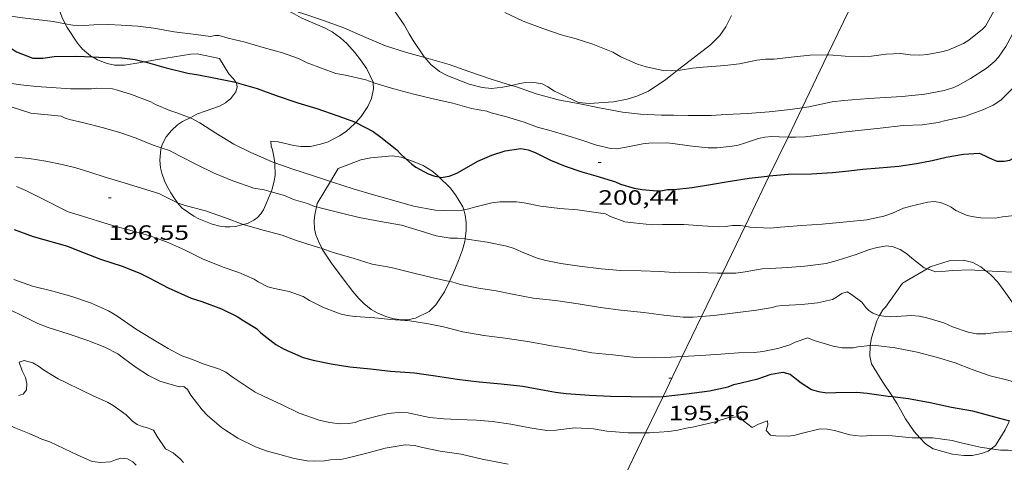
# Model space of a CAD drawing. Units: inches. Extents: x 453998 to 455002, y 4601498 to 4602003.
# Drawn here: x 454694 to 454766, y 4601604 to 4601636 of the extents above; entities that cross this region are included whole.
import ezdxf
from ezdxf.enums import TextEntityAlignment as Align

# ---------------------------------------------------------------- set-up
doc = ezdxf.new("R2010")
doc.units = ezdxf.units.IN
doc.header["$MEASUREMENT"] = 0
for name, color, linetype, lineweight in [('BOSC', 7, 'Continuous', 0), ('CORBA DE NIVELL', 7, 'Continuous', 0), ('CORBA MESTRA', 7, 'Continuous', 0), ('COTA ALTIMETRICA', 7, 'Continuous', 0), ('LINIA ELECTRICA', 7, 'Continuous', 0)]:
    doc.layers.add(name, color=color, linetype=linetype, lineweight=lineweight)
doc.styles.add('Style-Arial', font='ARIAL.TTF')
doc.linetypes.add('bosc', pattern='A,-2.235,[9,dgnlstyle-mataro.shx,S=0.035752,R=0,X=0,Y=0],-2.235', length=4.47)
doc.linetypes.add('linelec', pattern='A,6.625,[5,dgnlstyle-mataro.shx,S=0.0088,R=0,X=0.1,Y=0],0.125,-1.25,[6,dgnlstyle-mataro.shx,S=0.014,R=0,X=0,Y=0],-1.25,0.125,[5,dgnlstyle-mataro.shx,S=0.0088,R=0,X=0.9,Y=1.1],6.625', length=16)

# ---------------------------------------------------------------- blocks, each defined once
blk = doc.blocks.new('COTA')
at = {"color": 0, "linetype": 'ByBlock', "lineweight": -2}
blk.add_line((0, 0), (0.2, 0), dxfattribs=at)

msp = doc.modelspace()

# ---------------------------------------------------------------- linework, layer by layer
at = {"layer": 'BOSC', "color": 3, "linetype": 'bosc', "lineweight": 20}
for points in [[(454723.588, 4601633.452, 205.281), (454723.552, 4601633.496, 205.288), (454722.746, 4601634.689, 205.488), (454722.457, 4601635.171, 205.488), (454722.096, 4601635.826, 205.456), (454721.392, 4601636.818, 205.376), (454720.948, 4601637.131, 205.36), (454720.244, 4601637.439, 205.376), (454719.681, 4601637.602, 205.408), (454718.122, 4601637.917, 205.664), (454716.693, 4601638.284, 206), (454715.959, 4601638.58, 206.16), (454715.464, 4601638.868, 206.272), (454714.933, 4601639.375, 206.384), (454714.426, 4601640.211, 206.504), (454714.181, 4601640.812, 206.56), (454713.771, 4601642.234, 206.72), (454713.841, 4601642.986, 206.944), (454714.116, 4601643.569, 207.12), (454714.174, 4601643.646, 207.143)], [(454697.544, 4601635.893, 205.06), (454697.302, 4601636.395, 205.112), (454697.075, 4601636.998, 205.16), (454696.89, 4601637.806, 205.192), (454696.789, 4601638.634, 205.264), (454696.714, 4601639.48, 205.408), (454696.749, 4601640.1, 205.56), (454696.979, 4601640.984, 205.72), (454697.307, 4601641.673, 205.792), (454697.378, 4601641.774, 205.794)], [(454712.281, 4601637.37, 205.454), (454712.5, 4601637.271, 205.544), (454712.994, 4601637.109, 205.704), (454713.453, 4601636.942, 205.752), (454714.117, 4601636.607, 205.696), (454714.625, 4601636.328, 205.6), (454716.333, 4601635.59, 205.248), (454716.868, 4601635.3, 205.192), (454717.502, 4601634.855, 205.136), (454717.948, 4601634.455, 205.112), (454718.518, 4601633.809, 205), (454718.934, 4601633.27, 204.8), (454719.379, 4601632.635, 204.424), (454719.841, 4601631.669, 203.904), (454719.842, 4601631.649, 203.897)], [(454745.803, 4601636.489, 205.262), (454745.738, 4601636.343, 205.208), (454745.395, 4601635.663, 204.992), (454744.956, 4601635.034, 204.848), (454744.288, 4601634.371, 204.672), (454741.881, 4601632.508, 204.277)], [(454699.51, 4601633.493, 204.538), (454699.377, 4601633.571, 204.576), (454698.8, 4601634.046, 204.736), (454698.43, 4601634.49, 204.84), (454697.672, 4601635.629, 205.032), (454697.544, 4601635.893, 205.06)], [(454708.712, 4601633.378, 204.288), (454707.095, 4601633.721, 204.288), (454706.629, 4601633.688, 204.288), (454704.21, 4601633.293, 204.288), (454703.286, 4601633.136, 204.288)], [(454703.286, 4601633.136, 204.288), (454703.014, 4601633.09, 204.288), (454701.82, 4601632.899, 204.288), (454701.101, 4601632.893, 204.288), (454700.575, 4601633.004, 204.312), (454699.872, 4601633.283, 204.432), (454699.51, 4601633.493, 204.538)], [(454709.917, 4601631.642, 204.168), (454709.71, 4601631.938, 204.168), (454709.394, 4601632.264, 204.168), (454708.712, 4601633.378, 204.288)], [(454729.868, 4601631.43, 204.072), (454729.246, 4601631.291, 204.144), (454728.414, 4601631.197, 204.352), (454727.738, 4601631.27, 204.512), (454726.798, 4601631.51, 204.704), (454725.25, 4601632.116, 204.984), (454724.653, 4601632.44, 205.08), (454724.016, 4601632.931, 205.2), (454723.588, 4601633.452, 205.281)], [(454741.881, 4601632.508, 204.277), (454741.514, 4601632.223, 204.216), (454741.058, 4601631.855, 204.208), (454739.786, 4601631.023, 204.12), (454738.96, 4601630.64, 204.048), (454738.257, 4601630.431, 204), (454737.26, 4601630.251, 203.984), (454735.496, 4601630.12, 203.984), (454734.735, 4601630.203, 203.984), (454732.977, 4601631.012, 203.992), (454732.506, 4601631.337, 204), (454732.104, 4601631.534, 204), (454731.649, 4601631.626, 204), (454731.327, 4601631.654, 204), (454730.885, 4601631.628, 204)], [(454707.673, 4601629.575, 204.176), (454708.706, 4601629.927, 204.176), (454709.149, 4601630.159, 204.176), (454709.526, 4601630.472, 204.176), (454709.888, 4601630.959, 204.176), (454709.984, 4601631.31, 204.176), (454709.935, 4601631.617, 204.168), (454709.917, 4601631.642, 204.168)], [(454719.842, 4601631.649, 203.897), (454719.865, 4601631.188, 203.72), (454719.722, 4601630.472, 203.52), (454719.468, 4601629.913, 203.376), (454718.972, 4601629.185, 203.224), (454718.594, 4601628.755, 203.17)], [(454730.885, 4601631.628, 204), (454730.479, 4601631.568, 204), (454729.868, 4601631.43, 204.072)], [(454706.582, 4601629.091, 204.054), (454707.119, 4601629.362, 204.152), (454707.673, 4601629.575, 204.176)], [(454704.497, 4601626.902, 203.609), (454704.587, 4601627.19, 203.664), (454704.853, 4601627.717, 203.744), (454705.226, 4601628.174, 203.792), (454705.683, 4601628.582, 203.872), (454706.022, 4601628.809, 203.952), (454706.582, 4601629.091, 204.054)], [(454718.594, 4601628.755, 203.17), (454718.527, 4601628.678, 203.16), (454717.896, 4601628.1, 203.144), (454717.413, 4601627.771, 203.144), (454716.582, 4601627.355, 203.144), (454716.033, 4601627.176, 203.144), (454715.309, 4601627.011, 203.144), (454714.606, 4601626.997, 203.144), (454714.104, 4601627.085, 203.144), (454712.955, 4601627.345, 203.144), (454712.442, 4601627.396, 203.136), (454712.452, 4601627.032, 202.984), (454712.558, 4601626.755, 202.928), (454712.658, 4601626.278, 202.88), (454712.722, 4601625.824, 202.88), (454712.722, 4601625.821, 202.88)], [(454705.683, 4601622.918, 202.818), (454705.413, 4601623.304, 202.824), (454705.197, 4601623.641, 202.856), (454704.899, 4601624.165, 202.952), (454704.733, 4601624.527, 203.04), (454704.536, 4601625.073, 203.2), (454704.447, 4601625.451, 203.304), (454704.388, 4601626.024, 203.44), (454704.47, 4601626.814, 203.592), (454704.497, 4601626.902, 203.609)], [(454712.722, 4601625.821, 202.88), (454712.736, 4601624.897, 202.896), (454712.685, 4601624.509, 202.896), (454712.539, 4601623.909, 202.872), (454712.458, 4601623.718, 202.866)], [(454717.314, 4601625.417, 202.736), (454718.958, 4601626.04, 202.368), (454719.673, 4601626.19, 202.2), (454721.226, 4601626.329, 201.728), (454721.874, 4601626.227, 201.592), (454722.208, 4601626.116, 201.524)], [(454722.208, 4601626.116, 201.524), (454722.699, 4601625.955, 201.424), (454723.468, 4601625.624, 201.328), (454724.094, 4601625.232, 201.2), (454724.521, 4601624.887, 201.048), (454724.611, 4601624.799, 201.011)], [(454716.747, 4601624.471, 202.2), (454717.314, 4601625.417, 202.736)], [(454715.739, 4601622.634, 201.296), (454715.792, 4601622.876, 201.296), (454716.747, 4601624.471, 202.2)], [(454724.611, 4601624.799, 201.011), (454725.425, 4601624.015, 200.68), (454725.818, 4601623.509, 200.504), (454726.337, 4601622.642, 200.36), (454726.405, 4601622.415, 200.372)], [(454712.458, 4601623.718, 202.866), (454711.909, 4601622.423, 202.824), (454711.701, 4601622.121, 202.824), (454711.463, 4601621.876, 202.824), (454711.196, 4601621.67, 202.824), (454710.742, 4601621.44, 202.824), (454710.434, 4601621.361, 202.824)], [(454710.434, 4601621.361, 202.824), (454709.864, 4601621.216, 202.824), (454709.496, 4601621.183, 202.824), (454709.124, 4601621.185, 202.824), (454708.747, 4601621.235, 202.824), (454708.187, 4601621.379, 202.824), (454707.226, 4601621.761, 202.816), (454706.847, 4601621.955, 202.816), (454706.008, 4601622.539, 202.816), (454705.748, 4601622.826, 202.816), (454705.683, 4601622.918, 202.818)], [(454716.141, 4601619.609, 201.273), (454715.926, 4601620.021, 201.288), (454715.695, 4601620.601, 201.296), (454715.59, 4601621.045, 201.296), (454715.567, 4601621.635, 201.296), (454715.613, 4601622.057, 201.296), (454715.739, 4601622.634, 201.296)], [(454726.405, 4601622.415, 200.372), (454726.522, 4601622.029, 200.392), (454726.596, 4601621.505, 200.432), (454726.592, 4601620.926, 200.48), (454726.51, 4601620.311, 200.535)], [(454726.51, 4601620.311, 200.535), (454726.484, 4601620.118, 200.552), (454726.317, 4601619.532, 200.608), (454726.022, 4601618.74, 200.632), (454725.764, 4601618.09, 200.624), (454725.367, 4601617.241, 200.616)], [(454725.367, 4601617.241, 200.616), (454725.017, 4601616.493, 200.608), (454724.397, 4601615.551, 200.584), (454723.905, 4601615.07, 200.544), (454722.909, 4601614.567, 200.472), (454722.327, 4601614.463, 200.456), (454721.879, 4601614.462, 200.456), (454721.242, 4601614.563, 200.456), (454720.76, 4601614.694, 200.472), (454720.134, 4601614.959, 200.52), (454719.691, 4601615.215, 200.56), (454719.162, 4601615.636, 200.64), (454718.806, 4601615.992, 200.704), (454718.384, 4601616.497, 200.8), (454717.668, 4601617.422, 201.008), (454716.834, 4601618.557, 201.192), (454716.158, 4601619.578, 201.272), (454716.141, 4601619.609, 201.273)], [(454759.984, 4601618.152, 199.323), (454760.211, 4601618.282, 199.296), (454761.586, 4601618.718, 199.248), (454762.628, 4601618.764, 199.232), (454763.289, 4601618.601, 199.232), (454763.878, 4601618.291, 199.216), (454764.239, 4601617.998, 199.2)], [(454758.192, 4601617.122, 199.536), (454759.984, 4601618.152, 199.323)], [(454764.239, 4601617.998, 199.2), (454764.601, 4601617.704, 199.184), (454765.106, 4601617.178, 199.152), (454765.692, 4601616.397, 199.12), (454766.656, 4601615.021, 198.992), (454767.069, 4601614.431, 198.816), (454767.373, 4601613.616, 198.526)], [(454756.543, 4601614.78, 199.467), (454756.605, 4601614.897, 199.488), (454756.767, 4601615.168, 199.6), (454756.962, 4601615.363, 199.744), (454758.192, 4601617.122, 199.536)], [(454755.854, 4601612.59, 199.392), (454755.854, 4601612.594, 199.392), (454755.952, 4601613.151, 199.392), (454756.328, 4601614.372, 199.392), (454756.543, 4601614.78, 199.467)], [(454757.468, 4601608.902, 197.897), (454756.734, 4601610.027, 198.464), (454755.964, 4601611.265, 199.104), (454755.832, 4601611.817, 199.296), (454755.854, 4601612.59, 199.392)], [(454759.459, 4601605.914, 196.201), (454759.041, 4601606.369, 196.544), (454758.412, 4601607.295, 197.12), (454757.81, 4601608.378, 197.632), (454757.468, 4601608.902, 197.897)], [(454765.947, 4601607.135, 196.419), (454765.906, 4601607.054, 196.384), (454765.644, 4601606.48, 196.24), (454764.941, 4601605.363, 195.888), (454764.629, 4601605.123, 195.779)], [(454764.629, 4601605.123, 195.779), (454764.396, 4601604.942, 195.696), (454763.929, 4601604.771, 195.6), (454763.24, 4601604.64, 195.552), (454762.654, 4601604.64, 195.552), (454761.822, 4601604.741, 195.552), (454760.419, 4601605.126, 195.616), (454759.861, 4601605.477, 195.872), (454759.459, 4601605.914, 196.201)]]:
    msp.add_polyline3d(points, dxfattribs=at)
at = {"layer": 'CORBA DE NIVELL', "color": 30, "linetype": 'Continuous', "lineweight": 0}
for points, elevation in [([(454686.855, 4601649.551), (454687.074, 4601649.319), (454687.322, 4601648.965), (454688.065, 4601647.904), (454688.803, 4601646.843), (454689.629, 4601645.503), (454690.094, 4601644.539), (454690.287, 4601643.942), (454690.541, 4601642.743), (454690.582, 4601642.195), (454690.538, 4601641.554), (454690.344, 4601640.569), (454692.779, 4601636.785), (454693.474, 4601636.476), (454694.245, 4601636.337), (454695.447, 4601636.211), (454696.67, 4601636.047), (454697.544, 4601635.893)], 201), ([(454752.771, 4601633.637), (454752.859, 4601633.638), (454754.044, 4601633.55), (454755.322, 4601633.517), (454755.963, 4601633.556), (454757.024, 4601633.694), (454758.082, 4601633.746), (454758.763, 4601633.651), (454759.446, 4601633.617), (454760.007, 4601633.667), (454761.135, 4601633.876), (454761.554, 4601634.004), (454762.626, 4601634.466), (454762.994, 4601634.695), (454763.991, 4601635.495), (454764.201, 4601635.725), (454764.455, 4601636.157), (454765.089, 4601637.295), (454765.365, 4601637.947), (454765.504, 4601638.405), (454765.539, 4601638.718), (454765.687, 4601638.987), (454765.979, 4601639.275), (454766.224, 4601639.405)], 203), ([(454712.281, 4601637.37), (454713.084, 4601637.144), (454714.761, 4601636.624), (454716.243, 4601636.133), (454717.72, 4601635.6), (454719.317, 4601634.887), (454720.746, 4601634.305), (454722.274, 4601633.817), (454723.588, 4601633.452)], 202), ([(454729.38, 4601636.717), (454730.722, 4601636.089), (454732.136, 4601635.556), (454733.464, 4601635.089), (454734.559, 4601634.801), (454735.761, 4601634.417), (454737.201, 4601633.838), (454737.803, 4601633.508), (454738.997, 4601632.961), (454739.62, 4601632.767), (454740.863, 4601632.5), (454741.484, 4601632.476), (454741.881, 4601632.508)], 203), ([(454697.544, 4601635.893), (454698.085, 4601635.798), (454698.901, 4601635.769), (454699.621, 4601635.814), (454700.692, 4601635.841), (454701.583, 4601635.781), (454702.791, 4601635.709), (454703.958, 4601635.569), (454705.419, 4601635.303), (454706.993, 4601635.126), (454708.066, 4601634.968), (454708.379, 4601635.051), (454708.69, 4601635.039), (454709.346, 4601634.849), (454710.579, 4601634.565), (454711.887, 4601634.177), (454713.285, 4601633.798), (454714.427, 4601633.387), (454715.066, 4601633.068), (454717.15, 4601632.295), (454717.85, 4601632.18), (454719.327, 4601631.828), (454719.842, 4601631.649)], 201), ([(454750.93, 4601629.816), (454751.422, 4601629.889), (454753.105, 4601630.247), (454753.949, 4601630.345), (454755.766, 4601630.484), (454758.183, 4601630.624), (454759.826, 4601630.788), (454761.209, 4601631.058), (454761.846, 4601631.25), (454762.236, 4601631.425), (454763.134, 4601631.922), (454764.266, 4601632.661), (454764.843, 4601633.128), (454765.152, 4601633.482), (454765.695, 4601634.248), (454766.146, 4601635.081), (454766.444, 4601635.451), (454766.854, 4601635.528), (454766.855, 4601635.529)], 202), ([(454741.881, 4601632.508), (454742.082, 4601632.523), (454742.987, 4601632.688), (454743.758, 4601632.744), (454745.323, 4601632.873), (454746.395, 4601632.994), (454747.634, 4601633.261), (454748.282, 4601633.334), (454748.903, 4601633.339), (454750.349, 4601633.492), (454751.518, 4601633.622), (454752.771, 4601633.637)], 203), ([(454723.588, 4601633.452), (454723.826, 4601633.386), (454725.363, 4601632.948), (454726.845, 4601632.408), (454728.391, 4601631.88), (454729.868, 4601631.43)], 202), ([(454693.314, 4601631.622), (454694.323, 4601631.479), (454695.437, 4601631.346), (454696.544, 4601631.271), (454697.928, 4601631.171), (454699.433, 4601631.175), (454699.837, 4601631.219), (454700.969, 4601631.171), (454701.322, 4601631.086), (454702.349, 4601630.77), (454703.728, 4601630.237), (454704.081, 4601630.054), (454705.111, 4601629.608), (454705.617, 4601629.45), (454706.582, 4601629.091)], 199), ([(454719.842, 4601631.649), (454719.98, 4601631.601), (454721.355, 4601631.192), (454722.789, 4601630.804), (454724.183, 4601630.452), (454725.625, 4601630.143), (454726.973, 4601629.759), (454728.088, 4601629.554), (454728.389, 4601629.452), (454729.436, 4601629.184), (454730.792, 4601628.761), (454731.76, 4601628.404), (454732.755, 4601628.133), (454733.874, 4601627.804), (454734.958, 4601627.469), (454736.025, 4601627.103), (454737.072, 4601626.849), (454737.485, 4601626.845), (454738.178, 4601626.949), (454739.375, 4601627.206), (454739.815, 4601627.255), (454741.114, 4601627.276), (454741.551, 4601627.231), (454742.76, 4601627.052), (454744.126, 4601626.914), (454744.781, 4601626.914), (454745.85, 4601627.018), (454746.303, 4601627.111), (454746.745, 4601627.254), (454747.756, 4601627.581), (454748.225, 4601627.685), (454748.724, 4601627.726), (454749.256, 4601627.713), (454749.906, 4601627.692)], 201), ([(454729.868, 4601631.43), (454730.166, 4601631.34), (454731.652, 4601630.808), (454733.24, 4601630.387), (454734.691, 4601630.109), (454736.356, 4601629.78), (454737.917, 4601629.481), (454739.213, 4601629.339), (454740.741, 4601629.27), (454741.601, 4601629.277), (454742.682, 4601629.253), (454744.346, 4601629.261), (454745.434, 4601629.319), (454746.977, 4601629.389), (454748.545, 4601629.506), (454750.051, 4601629.685), (454750.93, 4601629.816)], 202), ([(454749.906, 4601627.692), (454750.446, 4601627.673), (454751.151, 4601627.712), (454752.564, 4601627.876), (454753.881, 4601628.032), (454755.232, 4601628.182), (454756.587, 4601628.325), (454758.246, 4601628.515), (454759.618, 4601628.577), (454760.785, 4601628.745), (454761.332, 4601628.884), (454762.68, 4601629.183), (454764.009, 4601629.649), (454764.761, 4601629.991), (454765.32, 4601630.357), (454765.55, 4601630.572), (454766.275, 4601631.309), (454766.642, 4601631.566), (454766.988, 4601631.623), (454767.255, 4601631.756)], 201), ([(454693.481, 4601629.931), (454695.041, 4601629.427), (454697.248, 4601629.19), (454697.528, 4601629.054), (454697.853, 4601628.959), (454698.885, 4601628.72), (454700.224, 4601628.378), (454701.492, 4601628.016), (454702.666, 4601627.603), (454703.92, 4601627.094), (454704.497, 4601626.902)], 198), ([(454706.582, 4601629.091), (454706.72, 4601629.04), (454707.28, 4601628.715), (454708.442, 4601627.961), (454709.753, 4601627.184), (454710.99, 4601626.561), (454712.537, 4601625.886), (454712.722, 4601625.821)], 199), ([(454704.497, 4601626.902), (454705.092, 4601626.704), (454705.817, 4601626.332), (454707.055, 4601625.7), (454708.32, 4601625.086), (454709.691, 4601624.508), (454711.194, 4601623.994), (454711.95, 4601623.863), (454712.458, 4601623.718)], 198), ([(454693.879, 4601626.225), (454694.919, 4601626.148), (454696.134, 4601625.954), (454697.309, 4601625.692), (454698.298, 4601625.452), (454699.311, 4601625.141), (454700.506, 4601624.752), (454701.574, 4601624.455), (454704.322, 4601623.606), (454704.803, 4601623.366), (454705.683, 4601622.918)], 197), ([(454712.722, 4601625.821), (454714.024, 4601625.366), (454715.462, 4601624.917), (454716.747, 4601624.471)], 199), ([(454716.747, 4601624.471), (454716.913, 4601624.414), (454718.395, 4601623.943), (454719.876, 4601623.501), (454721.353, 4601623.094), (454722.779, 4601622.696), (454724.341, 4601622.403), (454725.041, 4601622.366), (454726.331, 4601622.4), (454726.405, 4601622.415)], 199), ([(454694.006, 4601624.105), (454694.672, 4601623.824), (454695.789, 4601623.268), (454697.752, 4601622.285), (454698.466, 4601622.052), (454700.963, 4601621.276), (454702.39, 4601620.898), (454703.728, 4601620.521), (454704.884, 4601620.105), (454706.173, 4601619.533), (454707.474, 4601618.881), (454708.982, 4601618.262), (454710.108, 4601617.874), (454711.221, 4601617.394), (454711.521, 4601617.203), (454712.224, 4601616.841), (454712.701, 4601616.716), (454713.759, 4601616.51), (454714.775, 4601616.147), (454715.244, 4601615.86), (454716.249, 4601615.352), (454717.458, 4601614.895), (454717.974, 4601614.773), (454718.544, 4601614.704), (454719.978, 4601614.594), (454721.129, 4601614.472), (454722.513, 4601614.377), (454723.856, 4601614.175), (454724.94, 4601613.938), (454726.336, 4601613.577), (454727.857, 4601613.329), (454729.42, 4601613.134), (454731.194, 4601612.852), (454732.767, 4601612.572), (454734.311, 4601612.333), (454735.701, 4601612.057), (454737.212, 4601611.914), (454738.662, 4601611.747), (454740.222, 4601611.716), (454741.021, 4601611.719), (454742.247, 4601611.794)], 196), ([(454712.458, 4601623.718), (454713.413, 4601623.447), (454714.087, 4601623.167), (454715.083, 4601622.883), (454715.593, 4601622.669), (454715.739, 4601622.634)], 198), ([(454705.683, 4601622.918), (454705.712, 4601622.904), (454706.236, 4601622.734), (454707.703, 4601622.34), (454709.146, 4601621.842), (454710.429, 4601621.363), (454710.434, 4601621.361)], 197), ([(454726.405, 4601622.415), (454726.787, 4601622.495), (454727.081, 4601622.598), (454728.45, 4601622.937), (454729.02, 4601622.989), (454730.226, 4601622.988), (454730.779, 4601622.917), (454731.963, 4601622.676), (454733.371, 4601622.514), (454734.66, 4601622.431), (454736.684, 4601622.119), (454737.047, 4601621.943), (454738.083, 4601621.55), (454738.703, 4601621.481), (454740.08, 4601621.342), (454740.802, 4601621.349), (454742.35, 4601621.364), (454743.72, 4601621.269), (454744.874, 4601621.183), (454745.367, 4601621.211), (454745.877, 4601621.285), (454746.455, 4601621.275), (454746.791, 4601621.226)], 199), ([(454715.739, 4601622.634), (454716.192, 4601622.526), (454717.55, 4601622.169), (454718.825, 4601621.855), (454720.385, 4601621.586), (454721.902, 4601621.31), (454723.241, 4601620.89), (454724.404, 4601620.533), (454725.431, 4601620.363), (454725.949, 4601620.364), (454726.51, 4601620.311)], 198), ([(454710.434, 4601621.361), (454711.888, 4601620.939), (454713.252, 4601620.581), (454714.148, 4601620.25), (454715.57, 4601619.801), (454716.141, 4601619.609)], 197), ([(454726.51, 4601620.311), (454726.81, 4601620.284), (454728.099, 4601620.068), (454729.53, 4601619.795), (454730.069, 4601619.611), (454730.601, 4601619.368), (454731.742, 4601618.917), (454732.348, 4601618.756), (454733.442, 4601618.54), (454734.805, 4601618.337), (454736.375, 4601618.137), (454737.774, 4601618.022), (454739.262, 4601618.01), (454740.591, 4601617.953), (454741.65, 4601617.884), (454742.074, 4601617.898), (454743.422, 4601617.885), (454744.804, 4601617.842), (454745.161, 4601617.844)], 198), ([(454716.141, 4601619.609), (454716.956, 4601619.336), (454718.392, 4601618.91), (454719.784, 4601618.498), (454721.154, 4601618.237), (454722.79, 4601617.825), (454724.187, 4601617.489), (454725.367, 4601617.241)], 197), ([(454745.161, 4601617.844), (454746.12, 4601617.846), (454746.789, 4601617.943), (454748.03, 4601618.152), (454748.609, 4601618.182), (454749.857, 4601618.255), (454751.117, 4601618.332), (454752.658, 4601618.537), (454753.462, 4601618.743), (454754.843, 4601619.183), (454755.813, 4601619.554), (454756.353, 4601619.698), (454757.055, 4601619.803), (454757.533, 4601619.748), (454758.037, 4601619.559), (454758.52, 4601619.238), (454758.882, 4601618.91), (454759.772, 4601618.224), (454759.984, 4601618.152)], 198), ([(454759.984, 4601618.152), (454760.612, 4601617.938), (454761.309, 4601617.968), (454761.798, 4601618.037), (454763.183, 4601618.074), (454763.712, 4601618.024), (454764.239, 4601617.998)], 198), ([(454693.803, 4601617.387), (454695.165, 4601616.905), (454696.631, 4601616.521), (454698.027, 4601616.145), (454699.367, 4601615.682), (454700.665, 4601615.097), (454701.276, 4601614.748), (454702.619, 4601613.813), (454703.85, 4601613.045), (454705.002, 4601612.377), (454705.99, 4601611.858), (454706.347, 4601611.717), (454706.697, 4601611.615), (454707.607, 4601611.251), (454708.707, 4601610.893), (454709.175, 4601610.664), (454709.639, 4601610.335), (454711.288, 4601609.229), (454711.911, 4601608.918), (454713.208, 4601608.322), (454714.48, 4601607.704), (454715.938, 4601607.191), (454716.688, 4601607.019), (454717.421, 4601606.921), (454718.053, 4601606.939), (454718.54, 4601607.031), (454718.834, 4601607.134), (454719.934, 4601607.44), (454720.939, 4601607.671), (454721.932, 4601607.766), (454722.377, 4601607.716), (454722.687, 4601607.65), (454723.928, 4601607.391), (454724.967, 4601607.288), (454725.985, 4601607.244), (454727.341, 4601607.197), (454728.49, 4601607.103), (454729.812, 4601606.896), (454731.21, 4601606.629), (454732.437, 4601606.439), (454733.111, 4601606.466), (454733.448, 4601606.521), (454734.473, 4601606.633), (454735.817, 4601606.563), (454736.78, 4601606.407), (454738.321, 4601606.271), (454739.59, 4601606.279)], 194), ([(454725.367, 4601617.241), (454725.549, 4601617.203), (454726.171, 4601617.013), (454727.488, 4601616.749), (454728.749, 4601616.567), (454729.953, 4601616.312), (454731.437, 4601616.027), (454733.059, 4601615.865), (454734.696, 4601615.604), (454736.315, 4601615.35), (454737.785, 4601615.154), (454739.452, 4601614.998), (454740.898, 4601614.794), (454742.298, 4601614.637), (454743.03, 4601614.637), (454743.645, 4601614.696)], 197), ([(454743.645, 4601614.696), (454744.532, 4601614.78), (454746.074, 4601614.962), (454747.626, 4601615.145), (454748.784, 4601615.36), (454749.077, 4601615.457), (454749.518, 4601615.483), (454750.899, 4601615.561), (454752.043, 4601615.698), (454753.128, 4601615.935), (454753.407, 4601616.087), (454753.802, 4601616.353), (454754.187, 4601616.487), (454754.514, 4601616.291), (454755.257, 4601615.732), (454755.542, 4601615.346), (454755.758, 4601615.121), (454756.062, 4601614.938), (454756.437, 4601614.8), (454756.543, 4601614.78)], 197), ([(454693.698, 4601615.109), (454694.305, 4601614.821), (454695.549, 4601614.188), (454696.293, 4601613.899), (454697.81, 4601613.427), (454699.179, 4601612.95), (454700.418, 4601612.471), (454701.348, 4601611.994), (454701.76, 4601611.671), (454702.683, 4601610.994), (454703.568, 4601610.428), (454704.403, 4601610.016), (454705.782, 4601609.609), (454706.125, 4601609.62), (454706.39, 4601609.41), (454706.63, 4601609.012), (454707.453, 4601607.933), (454707.844, 4601607.528), (454708.862, 4601606.668), (454709.148, 4601606.468), (454710.05, 4601605.898), (454711.316, 4601605.262), (454712.105, 4601604.979), (454713.093, 4601604.704), (454714.125, 4601604.416), (454715.065, 4601604.253), (454715.622, 4601604.224), (454716.311, 4601604.252), (454716.758, 4601604.311), (454717.509, 4601604.339), (454717.949, 4601604.451), (454719.392, 4601604.803), (454720.715, 4601605.158), (454722.177, 4601605.414), (454722.832, 4601605.351), (454723.432, 4601605.205), (454724.707, 4601604.945), (454726.224, 4601604.718), (454727.752, 4601604.362), (454729.629, 4601604.011)], 193), ([(454756.543, 4601614.78), (454756.856, 4601614.718), (454757.298, 4601614.68), (454757.747, 4601614.687), (454758.86, 4601614.778), (454759.397, 4601614.715), (454759.952, 4601614.6), (454761.193, 4601614.229), (454761.829, 4601613.941), (454762.946, 4601613.552), (454763.559, 4601613.444), (454764.246, 4601613.446), (454765.159, 4601613.558), (454766.457, 4601613.608), (454767.373, 4601613.616)], 197), ([(454742.247, 4601611.794), (454743.578, 4601611.874), (454745.033, 4601611.965), (454746.317, 4601612.063), (454747.484, 4601612.099), (454748.073, 4601612.17), (454749.177, 4601612.371), (454750.038, 4601612.642), (454750.411, 4601612.835), (454751.333, 4601613.143), (454751.801, 4601612.963), (454753.172, 4601612.546), (454753.827, 4601612.433), (454754.252, 4601612.419), (454754.615, 4601612.438), (454754.963, 4601612.492), (454755.854, 4601612.59)], 196), ([(454755.854, 4601612.59), (454756.055, 4601612.612), (454756.481, 4601612.583), (454757.678, 4601612.435), (454759.255, 4601612.108), (454760.741, 4601611.737), (454762.015, 4601611.34), (454763.254, 4601610.86), (454764.541, 4601610.404), (454765.832, 4601610.087), (454767.033, 4601609.731), (454767.138, 4601609.704)], 196), ([(454694.142, 4601608.984), (454694.492, 4601609.083), (454694.732, 4601609.382), (454694.765, 4601609.845), (454694.65, 4601610.273), (454694.419, 4601610.77), (454694.198, 4601611.387), (454694.555, 4601611.505), (454695.194, 4601611.337), (454695.597, 4601611.111), (454696.027, 4601610.797), (454697.02, 4601610.194), (454697.582, 4601609.928), (454698.662, 4601609.39), (454699.611, 4601608.921), (454700.61, 4601608.484), (454701.003, 4601608.265), (454701.942, 4601607.58), (454702.413, 4601607.109), (454702.759, 4601606.873), (454703.101, 4601606.726), (454703.433, 4601606.671), (454703.927, 4601606.475), (454704.194, 4601606.017), (454704.803, 4601605.125), (454705.355, 4601604.833), (454705.884, 4601604.363), (454706.102, 4601604.121)], 192), ([(454681.566, 4601609.789), (454682.772, 4601609.383), (454683.861, 4601608.93), (454685.069, 4601608.545), (454685.548, 4601608.509), (454686.821, 4601608.42), (454687.38, 4601608.313), (454688.804, 4601608.099), (454690.127, 4601607.834), (454691.752, 4601607.438), (454693.162, 4601606.966), (454693.837, 4601606.671), (454694.919, 4601606.228), (454695.839, 4601605.807), (454696.43, 4601605.611), (454698.444, 4601604.653), (454699.483, 4601604.208), (454700.115, 4601604.128), (454700.813, 4601604.178), (454701.172, 4601604.327), (454701.557, 4601604.44), (454702.052, 4601604.381), (454702.424, 4601604.163), (454702.668, 4601603.934)], 191), ([(454748.448, 4601606.843), (454748.319, 4601606.449), (454748.647, 4601606.113), (454749.014, 4601606.062), (454749.956, 4601606.043), (454750.43, 4601606.111), (454750.866, 4601606.236), (454752.23, 4601606.561), (454752.748, 4601606.547), (454753.279, 4601606.436), (454754.385, 4601606.126), (454755.203, 4601606.04), (454755.974, 4601606.082), (454757.457, 4601606.056), (454758.906, 4601605.918), (454759.459, 4601605.914)], 194), ([(454759.459, 4601605.914), (454760.403, 4601605.907), (454761.805, 4601605.726), (454762.449, 4601605.552), (454763.834, 4601605.247), (454764.629, 4601605.123)], 194), ([(454764.629, 4601605.123), (454765.31, 4601605.016), (454765.85, 4601605.018), (454766.318, 4601604.95), (454766.759, 4601604.766), (454767.335, 4601604.593), (454767.795, 4601604.477)], 194)]:
    msp.add_lwpolyline(points, dxfattribs=dict(at, elevation=elevation))
at = {"layer": 'CORBA DE NIVELL', "color": 30, "linetype": 'Continuous', "lineweight": 0, "flags": 128}
for points, elevation in [([(454746.791, 4601621.226), (454747.13, 4601621.176), (454748.601, 4601621.097), (454749.365, 4601621.164), (454750.887, 4601621.292), (454752.375, 4601621.391), (454754.142, 4601621.559), (454755.604, 4601621.704), (454756.848, 4601621.969), (454757.484, 4601622.185), (454758.267, 4601622.538), (454758.806, 4601622.696), (454760.04, 4601622.983), (454760.499, 4601623.012), (454760.932, 4601622.944), (454761.339, 4601622.795), (454761.717, 4601622.605), (454762.073, 4601622.381), (454762.888, 4601622.013), (454763.368, 4601621.905), (454763.875, 4601621.845), (454764.903, 4601621.827), (454765.453, 4601621.92), (454766.52, 4601622.027)], 199), ([(454764.239, 4601617.998), (454765.152, 4601617.953), (454766.203, 4601617.918), (454767.477, 4601617.848), (454767.913, 4601617.714), (454768.333, 4601617.441), (454768.74, 4601617.37), (454769.101, 4601617.364), (454769.447, 4601617.406), (454769.766, 4601617.522), (454770.056, 4601617.729)], 198), ([(454739.59, 4601606.279), (454739.862, 4601606.28), (454741.281, 4601606.361), (454741.919, 4601606.461), (454742.536, 4601606.619), (454742.987, 4601606.686), (454744.743, 4601607.1), (454745.064, 4601607.227), (454745.621, 4601607.387), (454746.438, 4601607.427), (454746.673, 4601607.133), (454747.312, 4601606.653), (454747.755, 4601606.899), (454748.426, 4601607.154), (454748.448, 4601606.843)], 194)]:
    msp.add_lwpolyline(points, dxfattribs=dict(at, elevation=elevation))
at = {"layer": 'CORBA MESTRA', "color": 30, "linetype": 'Continuous', "lineweight": 30}
for points, elevation in [([(454681.87, 4601646.601), (454681.957, 4601646.478), (454682.681, 4601645.472), (454683.227, 4601644.531), (454683.751, 4601643.623), (454683.978, 4601643.299), (454684.626, 4601642.38), (454685.263, 4601641.527), (454685.887, 4601640.656), (454686.675, 4601639.537), (454687.516, 4601638.476), (454688.358, 4601637.532), (454688.826, 4601637.093), (454689.81, 4601636.322), (454690.845, 4601635.577), (454691.922, 4601634.861), (454692.423, 4601634.641), (454693.487, 4601634.189), (454693.998, 4601633.864), (454695.178, 4601633.391), (454695.908, 4601633.395), (454696.728, 4601633.514), (454698.348, 4601633.55), (454699.51, 4601633.493)], 200), ([(454699.51, 4601633.493), (454699.971, 4601633.471), (454701.629, 4601633.425), (454702.61, 4601633.301), (454703.286, 4601633.136)], 200), ([(454703.286, 4601633.136), (454703.328, 4601633.126), (454704.843, 4601632.707), (454706.412, 4601632.306), (454707.204, 4601632.187), (454708.421, 4601631.955), (454709.865, 4601631.657), (454709.917, 4601631.642)], 200), ([(454709.917, 4601631.642), (454711.435, 4601631.214), (454712.826, 4601630.699), (454714.387, 4601630.171), (454715.76, 4601629.759), (454717.278, 4601629.236), (454718.566, 4601628.77), (454718.594, 4601628.755)], 200), ([(454718.594, 4601628.755), (454719.844, 4601628.097), (454720.414, 4601627.686), (454721.554, 4601626.756), (454721.817, 4601626.471), (454722.208, 4601626.116)], 200), ([(454748.549, 4601624.876), (454749.913, 4601624.994), (454751.616, 4601625.03), (454753.139, 4601625.115), (454754.32, 4601625.248), (454755.331, 4601625.36), (454756.513, 4601625.47), (454757.933, 4601625.59), (454759.22, 4601625.768), (454760.339, 4601625.99), (454761.373, 4601626.222), (454762.626, 4601626.454), (454763.753, 4601626.526), (454764.138, 4601626.36), (454764.468, 4601626.181), (454765.045, 4601625.951), (454765.554, 4601625.941), (454765.971, 4601626.023), (454766.368, 4601626.223), (454766.797, 4601626.538), (454767.097, 4601626.806), (454767.873, 4601627.576)], 200), ([(454724.611, 4601624.799), (454724.769, 4601624.773), (454725.366, 4601624.854), (454725.912, 4601625.066), (454726.475, 4601625.377), (454727.443, 4601625.933), (454728.437, 4601626.369), (454729.419, 4601626.682), (454730.543, 4601626.863), (454731.075, 4601626.772), (454731.573, 4601626.569), (454732.686, 4601626.019), (454733.747, 4601625.585), (454734.964, 4601625.178), (454735.989, 4601624.88), (454737.416, 4601624.452), (454737.763, 4601624.29), (454738.766, 4601623.981), (454739.326, 4601623.9), (454740.389, 4601623.804), (454740.801, 4601623.829), (454741.167, 4601623.885), (454741.626, 4601623.885), (454742.961, 4601624.043), (454744.284, 4601624.266), (454745.566, 4601624.48), (454747.081, 4601624.721), (454748.399, 4601624.862), (454748.549, 4601624.876)], 200), ([(454722.208, 4601626.116), (454722.644, 4601625.722), (454722.95, 4601625.502), (454723.838, 4601625.015), (454724.309, 4601624.851), (454724.611, 4601624.799)], 200), ([(454693.829, 4601620.991), (454695.216, 4601620.488), (454697.705, 4601619.779), (454698.471, 4601619.48), (454700.087, 4601618.853), (454701.658, 4601618.332), (454702.94, 4601617.833), (454703.611, 4601617.488), (454704.989, 4601616.783), (454706.659, 4601616.029), (454707.439, 4601615.793), (454708.868, 4601615.26), (454709.991, 4601614.694), (454710.474, 4601614.388), (454711.402, 4601613.817), (454711.7, 4601613.523), (454712.8, 4601612.671), (454713.409, 4601612.331), (454714.775, 4601611.74), (454715.502, 4601611.531), (454716.799, 4601611.262), (454718.169, 4601611.05), (454719.645, 4601610.901), (454721.094, 4601610.749), (454722.834, 4601610.615), (454724.367, 4601610.399), (454725.923, 4601610.17), (454727.517, 4601609.973), (454729.123, 4601609.813), (454730.698, 4601609.656), (454731.469, 4601609.503), (454733.049, 4601609.207), (454733.823, 4601609.133), (454735.514, 4601609.004), (454737.043, 4601608.927), (454738.54, 4601608.896), (454740.067, 4601608.876), (454740.851, 4601608.897)], 195), ([(454740.851, 4601608.897), (454740.863, 4601608.897), (454742.561, 4601609.094), (454744.218, 4601609.322), (454745.562, 4601609.613), (454745.983, 4601609.772), (454746.518, 4601609.887), (454747.715, 4601610.193), (454748.694, 4601610.517), (454749.532, 4601610.674), (454750.051, 4601610.51), (454750.308, 4601610.339), (454750.858, 4601609.889), (454751.616, 4601609.413), (454752.12, 4601609.258), (454752.706, 4601609.181), (454753.369, 4601609.196), (454754.859, 4601609.223), (454755.632, 4601609.144), (454757.161, 4601608.941), (454757.468, 4601608.902)], 195), ([(454757.468, 4601608.902), (454758.625, 4601608.755), (454760.215, 4601608.471), (454761.748, 4601608.143), (454763.282, 4601607.864), (454764.856, 4601607.443), (454765.947, 4601607.135)], 195)]:
    msp.add_lwpolyline(points, dxfattribs=dict(at, elevation=elevation))
at = {"layer": 'LINIA ELECTRICA', "color": 1, "linetype": 'linelec', "lineweight": 0}
for points, elevation in [([(454752.771, 4601633.637), (454754.311, 4601636.833)], 202.14), ([(454750.93, 4601629.816), (454752.771, 4601633.637)], 201.234), ([(454749.906, 4601627.692), (454750.93, 4601629.816)], 200.73), ([(454748.549, 4601624.876), (454749.906, 4601627.692)], 200.062), ([(454746.791, 4601621.226), (454748.549, 4601624.876)], 199.196), ([(454745.161, 4601617.844), (454746.791, 4601621.226)], 198.394), ([(454743.645, 4601614.696), (454745.161, 4601617.844)], 197.647), ([(454742.247, 4601611.794), (454743.645, 4601614.696)], 196.958), ([(454740.851, 4601608.897), (454742.247, 4601611.794)], 196.271), ([(454739.59, 4601606.279), (454740.851, 4601608.897)], 195.65), ([(454738.11, 4601603.208), (454739.59, 4601606.279)], 194.922)]:
    msp.add_lwpolyline(points, dxfattribs=dict(at, elevation=elevation))

# ---------------------------------------------------------------- block references
at = {"layer": 'COTA ALTIMETRICA', "color": 7, "linetype": 'Continuous', "lineweight": 0, "xscale": 1.000001550400009, "yscale": 1.000001550399986, "zscale": 1.0000015504, "rotation": 359.9995652666707}
for p in [(454736.16, 4601625.839, 200.44), (454700.672, 4601623.296, 196.552), (454741.266, 4601610.233, 195.464)]:
    msp.add_blockref('COTA', p, dxfattribs=at)

# ---------------------------------------------------------------- texts
at = {"layer": 'COTA ALTIMETRICA', "color": 7, "linetype": 'Continuous', "lineweight": 0, "style": 'Style-Arial', "width": 1.333331}
for s, p in [('200,44', (454736.16, 4601623.839, 200.44)), ('196,55', (454700.672, 4601621.296, 196.552)), ('195,46', (454741.266, 4601608.233, 195.464))]:
    msp.add_text(s, height=1.05, rotation=359.99957, dxfattribs=at).set_placement(p, align=Align.TOP_LEFT)

doc.saveas('drawing.dxf')
